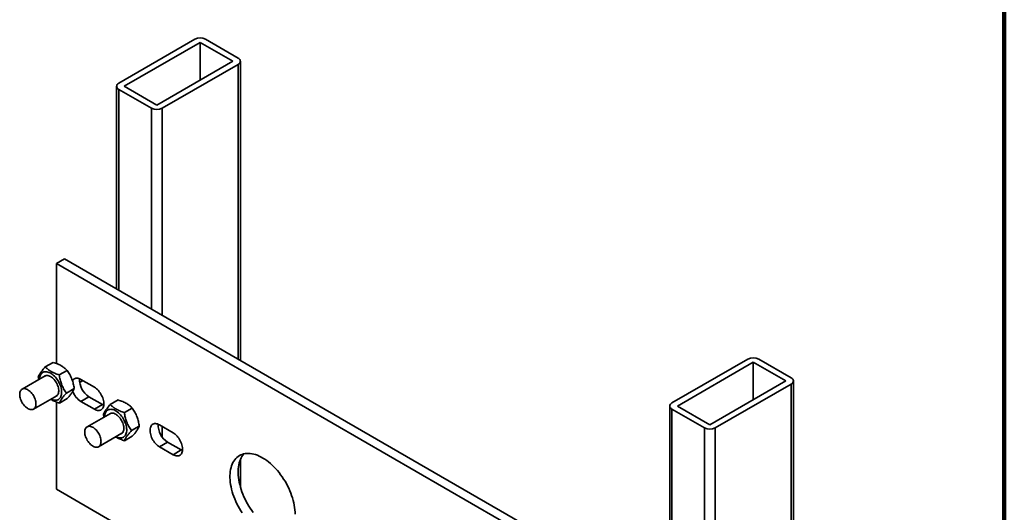
# Model space of a CAD drawing. Units: inches. Extents: x 0.1 to 8.4, y 0.1 to 10.9.
# Drawn here: x 6.4 to 8.4, y 8.6 to 9.6 of the extents above; entities that cross this region are included whole.
import ezdxf

# ---------------------------------------------------------------- set-up
doc = ezdxf.new("R2010")
doc.units = ezdxf.units.IN
doc.header["$MEASUREMENT"] = 0

msp = doc.modelspace()

# ---------------------------------------------------------------- linework, layer by layer
at = {"color": 7, "linetype": 'Continuous', "lineweight": 100}
msp.add_line((8.3984375, 0.0625), (8.3984375, 10.9375), dxfattribs=at)
at = {"color": 7, "linetype": 'Continuous', "lineweight": 35}
for p, q in [((6.74894691, 9.55808805), (6.59426732, 9.46879342)), ((6.75999547, 9.55170986), (6.60531586, 9.46241522)), ((6.82628672, 9.51344074), (6.75999547, 9.55170986)), ((6.75999547, 9.55170986), (6.75999547, 9.47517161)), ((6.83733526, 9.51981893), (6.77104402, 9.55808805)), ((6.67160713, 9.4241461), (6.82628672, 9.51344074)), ((6.84191172, 8.90480456), (6.84191172, 9.51344073)), ((6.68265567, 9.41776791), (6.83733526, 9.50706254)), ((6.58969086, 9.46241522), (6.58969086, 9.05040856)), ((6.59426732, 9.45603703), (6.66055856, 9.41776791)), ((6.60531586, 9.46241522), (6.67160713, 9.4241461)), ((6.46720906, 9.10198123), (6.48378188, 9.11154851)), ((7.89799544, 8.2951404), (6.48378188, 9.11154851)), ((7.88142262, 8.28557312), (6.46720906, 9.10198123)), ((6.46720906, 9.10198123), (6.46720906, 8.89834673)), ((7.87589834, 8.90751283), (7.72121875, 8.8182182)), ((7.96428669, 8.86924371), (7.89799545, 8.90751283)), ((6.44436413, 8.89151427), (6.46037262, 8.90075577)), ((7.88694691, 8.90113464), (7.7322673, 8.81184001)), ((7.95323815, 8.86286552), (7.88694691, 8.90113464)), ((7.88694691, 8.90113464), (7.88694691, 8.8245964)), ((6.44441529, 8.87347675), (6.39715496, 8.84619394)), ((6.43018578, 8.87104714), (6.43108404, 8.86578078)), ((6.47294123, 8.875164), (6.48894971, 8.8844055)), ((6.48733998, 8.8383466), (6.50334846, 8.8475881)), ((6.51453032, 8.85982817), (6.5210351, 8.8635833)), ((6.54454887, 8.8500091), (6.51692751, 8.86595457)), ((7.79855856, 8.77357089), (7.95323815, 8.86286552)), ((7.8096071, 8.7671927), (7.96428669, 8.85648732)), ((7.96428669, 8.85648732), (7.96428669, 5.18205367)), ((7.96886315, 5.18843186), (7.96886315, 8.86286552)), ((6.42059055, 8.8055979), (6.46785089, 8.83288071)), ((6.47316163, 8.81787948), (6.48917011, 8.82712098)), ((6.53350032, 8.83086728), (6.51692751, 8.82129999)), ((6.53350032, 8.83086728), (6.56112168, 8.8149218)), ((6.46720906, 8.81994365), (6.46720906, 8.64267703)), ((6.51692751, 8.82129999), (6.54454887, 8.80535452)), ((6.56112168, 8.8149218), (6.54454887, 8.80535452)), ((6.57694665, 8.81497601), (6.59295514, 8.82421751)), ((6.60552375, 8.79862574), (6.62153223, 8.80786724)), ((7.71664229, 8.81184001), (7.71664229, 8.39983335)), ((7.7322673, 8.81184001), (7.79855856, 8.77357089)), ((6.57699782, 8.79693849), (6.52973748, 8.76965568)), ((6.5627683, 8.79450888), (6.56366656, 8.78924252)), ((7.72121875, 8.80546182), (7.78751, 8.7671927)), ((6.6199225, 8.76180834), (6.63593098, 8.77104984)), ((6.70475275, 8.75752537), (6.67713139, 8.77347084)), ((6.55317307, 8.72905964), (6.60043341, 8.75634245)), ((6.60574415, 8.74134122), (6.62175263, 8.75058272)), ((6.6937042, 8.73838354), (6.67713139, 8.72881626)), ((6.67713139, 8.72881626), (6.70475275, 8.71287079)), ((6.6937042, 8.73838354), (6.72132556, 8.72243807)), ((6.72132556, 8.72243807), (6.70475275, 8.71287079)), ((6.84191172, 8.64720305), (6.84191172, 8.70310186)), ((6.46720906, 8.64267703), (7.88142262, 7.82626891))]:
    msp.add_line(p, q, dxfattribs=at)
at = {"color": 8, "linetype": 'Continuous', "lineweight": 35}
for p, q in [((6.83733526, 9.50706254), (6.83733526, 8.90744649)), ((6.59426732, 9.45603703), (6.59426732, 9.04776663)), ((6.66055856, 9.41776791), (6.66055856, 9.00949751)), ((6.68265567, 9.41776791), (6.68265567, 8.99674112)), ((7.72121875, 8.80546182), (7.72121875, 8.39719141)), ((6.68265567, 8.77028174), (6.68265567, 8.74876608)), ((7.78751, 8.7671927), (7.78751, 8.35892229)), ((7.8096071, 8.7671927), (7.8096071, 8.3461659))]:
    msp.add_line(p, q, dxfattribs=at)
at = {"color": 7, "linetype": 'Continuous', "lineweight": 35, "flags": 128}
for points in [[(6.45619194, 8.82615014), (6.4575208, 8.82549088), (6.45974266, 8.82459495), (6.46192013, 8.82397818), (6.46403158, 8.82364671), (6.46605602, 8.82360382), (6.46797332, 8.82384995), (6.46976444, 8.82438265), (6.47141158, 8.82519663), (6.47289836, 8.82628379), (6.47421, 8.82763333), (6.47533348, 8.82923183), (6.47625763, 8.83106342), (6.47697325, 8.83310989), (6.47747325, 8.8353509), (6.47775264, 8.83776417), (6.47780866, 8.84032573), (6.47764074, 8.84301011), (6.47725056, 8.84579063), (6.476642, 8.84863968), (6.47582109, 8.85152891), (6.47479601, 8.85442963), (6.47357693, 8.85731301), (6.47217598, 8.86015038), (6.47060707, 8.86291355), (6.4688858, 8.86557506), (6.46702928, 8.86810846), (6.46505595, 8.87048856), (6.46298544, 8.87269172), (6.46083831, 8.87469603), (6.4586359, 8.87648158), (6.45640011, 8.87803062), (6.45415316, 8.87932776), (6.45191737, 8.88036011), (6.44971496, 8.8811174), (6.44756783, 8.88159211), (6.44549732, 8.88177952), (6.44352399, 8.88167777), (6.44166747, 8.88128787), (6.4399462, 8.88061369), (6.4383773, 8.87966194), (6.43697634, 8.87844208), (6.43575726, 8.87696622), (6.43473218, 8.87524904), (6.43391127, 8.8733076), (6.43330271, 8.87116119), (6.43291253, 8.86883116), (6.43275635, 8.86674618)], [(6.46613798, 8.83189187), (6.46736341, 8.83253867), (6.46860552, 8.833531), (6.46966739, 8.83478235), (6.47053464, 8.83627579), (6.47119556, 8.83799113), (6.4716412, 8.83990516), (6.47186553, 8.84199202), (6.47186553, 8.84422347), (6.4716412, 8.84656933), (6.47119556, 8.84899789), (6.47053464, 8.85147631), (6.46966739, 8.85397106), (6.46860552, 8.85644841), (6.46736341, 8.85887485), (6.46595784, 8.86121758), (6.46440783, 8.86344491), (6.46273434, 8.86552673), (6.46095999, 8.86743487), (6.45910878, 8.86914353), (6.45720575, 8.87062961), (6.45527664, 8.87187302), (6.45334752, 8.87285693), (6.45144449, 8.87356803), (6.44959328, 8.87399673), (6.44781894, 8.8741372), (6.44614544, 8.87398757), (6.44459543, 8.87354984), (6.44318986, 8.87282995), (6.44270238, 8.87248791)], [(6.51692751, 8.86595457), (6.51483703, 8.86703049), (6.51277106, 8.86783203), (6.51075383, 8.8683498), (6.50880897, 8.86857771), (6.5069593, 8.8685131), (6.50522649, 8.86815673), (6.50363087, 8.86751278), (6.50219114, 8.86658878), (6.50092418, 8.86539559), (6.49984485, 8.86394718), (6.49961633, 8.86356543)], [(6.42544557, 8.81632863), (6.42533351, 8.81861507), (6.42499885, 8.82099997), (6.42444611, 8.82345108), (6.42368276, 8.82593525), (6.42271914, 8.82841889), (6.42156827, 8.83086841), (6.42024571, 8.83325069), (6.41876935, 8.83553351), (6.41715916, 8.83768599), (6.41543691, 8.83967903), (6.41362589, 8.84148568), (6.41175059, 8.84308151), (6.40983638, 8.84444493), (6.40790913, 8.8455575), (6.40599491, 8.84640419), (6.40411962, 8.84697354), (6.4023086, 8.84725785), (6.40058635, 8.84725327), (6.39897615, 8.84695988), (6.3974998, 8.84638163), (6.39617724, 8.84552634), (6.39502637, 8.84440559), (6.39406274, 8.84303453), (6.3932994, 8.84143169), (6.39274666, 8.83961876), (6.392412, 8.83762026), (6.39229994, 8.8354632), (6.392412, 8.83317676), (6.39274666, 8.83079186), (6.3932994, 8.82834075), (6.39406274, 8.82585658), (6.39502637, 8.82337294), (6.39617724, 8.82092342), (6.3974998, 8.81854114), (6.39897615, 8.81625833), (6.40058635, 8.81410585), (6.4023086, 8.8121128), (6.40411962, 8.81030615), (6.40599491, 8.80871033), (6.40790913, 8.80734691), (6.40983638, 8.80623433), (6.41175059, 8.80538764), (6.41362589, 8.8048183), (6.41543691, 8.80453399), (6.41715916, 8.80453856), (6.41876935, 8.80483196), (6.42024571, 8.80541021), (6.42156827, 8.80626549), (6.42271914, 8.80738624), (6.42368276, 8.80875731), (6.42444611, 8.81036014), (6.42499885, 8.81217307), (6.42533351, 8.81417158), (6.42544557, 8.81632863)], [(6.54454887, 8.80535452), (6.54663934, 8.8042786), (6.54870531, 8.80347706), (6.55072255, 8.8029593), (6.5526674, 8.80273138), (6.55451708, 8.80279599), (6.55624988, 8.80315236), (6.5578455, 8.80379632), (6.55928523, 8.80472031), (6.56055219, 8.8059135), (6.56163153, 8.80736191), (6.56251059, 8.80904855), (6.56317906, 8.81095365), (6.56362911, 8.81305487), (6.56385546, 8.81532757), (6.56385546, 8.81774512), (6.56362911, 8.82027917), (6.56317906, 8.82290001), (6.56251059, 8.82557691), (6.56163153, 8.82827849), (6.56055219, 8.83097307), (6.55928523, 8.83362907), (6.5578455, 8.83621534), (6.55624988, 8.83870156), (6.55451708, 8.84105858), (6.5526674, 8.84325878), (6.55072255, 8.84527635), (6.54870531, 8.84708763), (6.54663934, 8.84867141), (6.54454887, 8.8500091)], [(6.56112168, 8.8149218), (6.56321216, 8.81384588), (6.56370944, 8.8136288)], [(6.58877447, 8.74961188), (6.59010332, 8.74895262), (6.59232518, 8.74805669), (6.59450265, 8.74743992), (6.5966141, 8.74710845), (6.59863854, 8.74706556), (6.60055584, 8.74731169), (6.60234697, 8.74784439), (6.6039941, 8.74865837), (6.60548088, 8.74974553), (6.60679253, 8.75109507), (6.607916, 8.75269357), (6.60884015, 8.75452516), (6.60955577, 8.75657163), (6.61005577, 8.75881263), (6.61033516, 8.76122591), (6.61039118, 8.76378746), (6.61022326, 8.76647185), (6.60983309, 8.76925237), (6.60922452, 8.77210141), (6.60840361, 8.77499065), (6.60737853, 8.77789137), (6.60615945, 8.78077475), (6.6047585, 8.78361212), (6.60318959, 8.78637529), (6.60146832, 8.7890368), (6.5996118, 8.7915702), (6.59763847, 8.7939503), (6.59556796, 8.79615345), (6.59342083, 8.79815777), (6.59121842, 8.79994332), (6.58898263, 8.80149236), (6.58673568, 8.8027895), (6.58449989, 8.80382185), (6.58229748, 8.80457914), (6.58015036, 8.80505385), (6.57807984, 8.80524126), (6.57610651, 8.80513951), (6.57424999, 8.80474961), (6.57252872, 8.80407543), (6.57095982, 8.80312368), (6.56955886, 8.80190382), (6.56833979, 8.80042796), (6.5673147, 8.79871078), (6.5664938, 8.79676934), (6.56588523, 8.79462293), (6.56549505, 8.7922929), (6.56533887, 8.79020792)], [(6.5987205, 8.75535361), (6.59994593, 8.75600041), (6.60118805, 8.75699274), (6.60224991, 8.75824409), (6.60311716, 8.75973753), (6.60377808, 8.76145287), (6.60422372, 8.7633669), (6.60444805, 8.76545376), (6.60444805, 8.76768521), (6.60422372, 8.77003107), (6.60377808, 8.77245963), (6.60311716, 8.77493805), (6.60224991, 8.7774328), (6.60118805, 8.77991015), (6.59994593, 8.78233659), (6.59854036, 8.78467932), (6.59699035, 8.78690665), (6.59531686, 8.78898847), (6.59354251, 8.79089661), (6.5916913, 8.79260527), (6.58978827, 8.79409135), (6.58785916, 8.79533476), (6.58593004, 8.79631867), (6.58402701, 8.79702977), (6.5821758, 8.79745847), (6.58040146, 8.79759894), (6.57872796, 8.79744931), (6.57717795, 8.79701158), (6.57577238, 8.79629169), (6.5752849, 8.79594965)], [(6.52488246, 8.75892494), (6.52499452, 8.761082), (6.52532918, 8.7630805), (6.52588192, 8.76489343), (6.52664527, 8.76649627), (6.52760889, 8.76786733), (6.52875976, 8.76898808), (6.53008232, 8.76984336), (6.53155868, 8.77042161), (6.53316887, 8.77071501), (6.53489112, 8.77071959), (6.53670214, 8.77043528), (6.53857744, 8.76986593), (6.54049165, 8.76901924), (6.5424189, 8.76790667), (6.54433311, 8.76654325), (6.54620841, 8.76494742), (6.54801943, 8.76314077), (6.54974168, 8.76114773), (6.55135187, 8.75899524), (6.55282823, 8.75671243), (6.55415079, 8.75433015), (6.55530166, 8.75188063), (6.55626528, 8.74939699), (6.55702863, 8.74691282), (6.55758137, 8.74446171), (6.55791603, 8.74207681), (6.55802809, 8.73979037), (6.55791603, 8.73763332), (6.55758137, 8.73563481), (6.55702863, 8.73382188), (6.55626528, 8.73221905), (6.55530166, 8.73084798), (6.55415079, 8.72972723), (6.55282823, 8.72887195), (6.55135187, 8.7282937), (6.54974168, 8.7280003), (6.54801943, 8.72799573), (6.54620841, 8.72828004), (6.54433311, 8.72884938), (6.5424189, 8.72969607), (6.54049165, 8.73080865), (6.53857744, 8.73217207), (6.53670214, 8.73376789), (6.53489112, 8.73557454), (6.53316887, 8.73756758), (6.53155868, 8.73972007), (6.53008232, 8.74200288), (6.52875976, 8.74438516), (6.52760889, 8.74683468), (6.52664527, 8.74931832), (6.52588192, 8.75180249), (6.52532918, 8.7542536), (6.52499452, 8.7566385), (6.52488246, 8.75892494)], [(6.67713139, 8.77347084), (6.67504091, 8.77454676), (6.67297495, 8.7753483), (6.67095771, 8.77586606), (6.66901285, 8.77609398), (6.66716318, 8.77602937), (6.66543037, 8.775673), (6.66383475, 8.77502904), (6.66239502, 8.77410505), (6.66112806, 8.77291186), (6.66004873, 8.77146345), (6.65916967, 8.76977681), (6.6585012, 8.76787171), (6.65805115, 8.76577049), (6.65782479, 8.76349778), (6.65782479, 8.76108023), (6.65805115, 8.75854619), (6.6585012, 8.75592535), (6.65916967, 8.75324845), (6.66004873, 8.75054687), (6.66112806, 8.74785229), (6.66239502, 8.74519629), (6.66383475, 8.74261002), (6.66543037, 8.7401238), (6.66716318, 8.73776678), (6.66901285, 8.73556658), (6.67095771, 8.73354901), (6.67297495, 8.73173772), (6.67504091, 8.73015395), (6.67713139, 8.72881626)], [(6.70475275, 8.71287079), (6.70684322, 8.71179487), (6.70890919, 8.71099333), (6.71092643, 8.71047556), (6.71287128, 8.71024765), (6.71472096, 8.71031226), (6.71645376, 8.71066863), (6.71804938, 8.71131258), (6.71948911, 8.71223658), (6.72075607, 8.71342977), (6.72183541, 8.71487818), (6.72271447, 8.71656482), (6.72338294, 8.71846992), (6.72383299, 8.72057114), (6.72405934, 8.72284384), (6.72405934, 8.72526139), (6.72383299, 8.72779544), (6.72338294, 8.73041628), (6.72271447, 8.73309318), (6.72183541, 8.73579476), (6.72075607, 8.73848934), (6.71948911, 8.74114534), (6.71804938, 8.7437316), (6.71645376, 8.74621783), (6.71472096, 8.74857485), (6.71287128, 8.75077505), (6.71092643, 8.75279261), (6.70890919, 8.7546039), (6.70684322, 8.75618768), (6.70475275, 8.75752537)], [(6.72132556, 8.72243807), (6.72341604, 8.72136215), (6.72391332, 8.72114507)], [(6.95334497, 8.59168884), (6.95323487, 8.59616264), (6.95290491, 8.60074871), (6.95235621, 8.6054318), (6.95159058, 8.61019637), (6.95061056, 8.61502659), (6.94941941, 8.6199064), (6.94802109, 8.62481961), (6.94642024, 8.62974988), (6.94462219, 8.63468085), (6.94263289, 8.63959613), (6.94045897, 8.64447939), (6.93810764, 8.64931441), (6.93558672, 8.65408513), (6.93290457, 8.65877571), (6.93007011, 8.66337055), (6.92709276, 8.6678544), (6.9239824, 8.67221236), (6.92074936, 8.67642996), (6.91740439, 8.68049318), (6.9139586, 8.68438853), (6.91042344, 8.68810307), (6.90681064, 8.69162446), (6.90313222, 8.69494099), (6.89940038, 8.69804166), (6.89562752, 8.70091616), (6.89182619, 8.70355494), (6.888009, 8.70594925), (6.88418864, 8.70809111), (6.8803778, 8.70997343), (6.87658913, 8.71158994), (6.87283523, 8.71293529), (6.86912855, 8.71400498), (6.86548143, 8.71479549), (6.86190596, 8.71530417), (6.85841403, 8.71552934), (6.85501724, 8.71547025), (6.85172688, 8.71512709), (6.84855386, 8.71450102), (6.84550874, 8.7135941), (6.84260163, 8.71240935), (6.83984218, 8.7109507), (6.83723956, 8.709223), (6.83480242, 8.707232), (6.83253885, 8.70498429), (6.83045638, 8.70248736), (6.82856192, 8.69974949), (6.82686176, 8.69677979), (6.82536155, 8.6935881), (6.82406628, 8.69018504), (6.82298025, 8.68658192), (6.82210706, 8.6827907), (6.82144962, 8.67882397), (6.82101011, 8.67469491), (6.82078999, 8.67041724), (6.82078999, 8.66600517), (6.82101011, 8.66147336), (6.82144962, 8.65683685), (6.82210706, 8.65211105), (6.82298025, 8.64731167), (6.82406628, 8.64245464), (6.82536155, 8.63755609), (6.82686176, 8.6326323), (6.82856192, 8.62769964), (6.83045638, 8.62277447), (6.83253885, 8.61787316), (6.83480242, 8.613012), (6.83723956, 8.60820714), (6.83984218, 8.60347452), (6.84260163, 8.59882988), (6.84550874, 8.59428865)], [(6.84920698, 8.71465521), (6.84911167, 8.71455158), (6.8470292, 8.71205464), (6.84513473, 8.70931678), (6.84343458, 8.70634707), (6.84193437, 8.70315538), (6.8406391, 8.69975233), (6.83955306, 8.6961492), (6.83867988, 8.69235798), (6.83802243, 8.68839125), (6.83758292, 8.68426219), (6.8373628, 8.67998452), (6.8373628, 8.67557245), (6.83758292, 8.67104064), (6.83802243, 8.66640413), (6.83867988, 8.66167834), (6.83955306, 8.65687895), (6.8406391, 8.65202192), (6.84193437, 8.64712337), (6.84343458, 8.64219959), (6.84513473, 8.63726692), (6.8470292, 8.63234175), (6.84911167, 8.62744045), (6.85137524, 8.62257929), (6.85381237, 8.61777442), (6.85641499, 8.6130418), (6.85917444, 8.60839717), (6.86208155, 8.60385593), (6.86512668, 8.59943319), (6.86829969, 8.59514363)]]:
    msp.add_lwpolyline(points, dxfattribs=at)
at = {"color": 7, "linetype": 'Continuous', "lineweight": 35}
for centre, radius, start, end in [((6.75999546, 9.53687173), 0.02392076, 62.49142557, 117.50857443), ((6.83485257, 9.51344073), 0.00684435, 291.2682653, 68.7317347), ((6.59675001, 9.46241522), 0.00684435, 111.2682653, 248.7317347), ((6.67160712, 9.43898423), 0.02392076, 242.49142557, 297.50857443), ((7.8869469, 8.88629651), 0.02392076, 62.49142557, 117.50857443), ((6.55521741, 8.86554095), 0.04091327, 177.60931713, 237.93994773), ((7.96180401, 8.86286552), 0.00684435, 291.2682653, 68.7317347), ((6.53949387, 8.85656722), 0.04186906, 200.86521048, 237.38613171), ((7.72370144, 8.81184001), 0.00684435, 111.2682653, 248.7317347), ((6.71542129, 8.77305722), 0.04091327, 177.60931713, 237.93994773), ((7.79855855, 8.78840902), 0.02392076, 242.49142557, 297.50857443)]:
    msp.add_arc(centre, radius, start, end, dxfattribs=at)
for points, knots in [([(6.44436413, 8.89151427), (6.44341691, 8.89043794), (6.44151878, 8.88828108), (6.43891274, 8.88514471), (6.43654984, 8.88211483), (6.43461604, 8.87939514), (6.43308248, 8.87698975), (6.43188933, 8.87486927), (6.43091383, 8.87287883), (6.43042873, 8.87165838), (6.43018578, 8.87104714)], [0, 0, 0, 0, 0.1320276753, 0.2645698192, 0.3992719917, 0.5349999395, 0.6498853014, 0.7654015325, 0.8825057165, 1, 1, 1, 1]), ([(6.47294123, 8.875164), (6.47137324, 8.87567496), (6.46823114, 8.87669887), (6.46371191, 8.87845446), (6.45939611, 8.88041806), (6.45558267, 8.8825046), (6.45226708, 8.88465588), (6.44939554, 8.88682706), (6.44674678, 8.88911514), (6.44515923, 8.89071367), (6.44436413, 8.89151427)], [0, 0, 0, 0, 0.1320283525, 0.2645711825, 0.3992740806, 0.5350027732, 0.6498874556, 0.7654029942, 0.8825064515, 1, 1, 1, 1]), ([(6.46037262, 8.90075577), (6.46194061, 8.90024481), (6.46508271, 8.8992209), (6.46960194, 8.89746531), (6.47391773, 8.89550171), (6.47773117, 8.89341517), (6.48104677, 8.89126389), (6.48391831, 8.88909271), (6.48656706, 8.88680463), (6.48815462, 8.8852061), (6.48894971, 8.8844055)], [0, 0, 0, 0, 0.1320283525, 0.2645711825, 0.3992740806, 0.5350027732, 0.6498874556, 0.7654029942, 0.8825064515, 1, 1, 1, 1]), ([(6.48733998, 8.8383466), (6.4863814, 8.839743), (6.48446453, 8.84253539), (6.4818249, 8.84701565), (6.47943784, 8.85175489), (6.47747058, 8.85651491), (6.47591482, 8.861194), (6.47469378, 8.86575266), (6.47369433, 8.87041543), (6.47319228, 8.87358104), (6.47294123, 8.875164)], [0, 0, 0, 0, 0.1323043769, 0.2645713474, 0.3997971331, 0.5349985167, 0.650190248, 0.7653999483, 0.8826886338, 1, 1, 1, 1]), ([(6.48894971, 8.8844055), (6.48990829, 8.88300911), (6.49182516, 8.88021671), (6.49446479, 8.87573645), (6.49685185, 8.87099721), (6.49881911, 8.86623719), (6.50037487, 8.8615581), (6.50159591, 8.85699945), (6.50259536, 8.85233668), (6.50309741, 8.84917106), (6.50334846, 8.8475881)], [0, 0, 0, 0, 0.1323043769, 0.2645713474, 0.3997971331, 0.5349985167, 0.650190248, 0.7653999483, 0.8826886338, 1, 1, 1, 1]), ([(6.50334846, 8.8475881), (6.50307315, 8.84689966), (6.50252147, 8.84552009), (6.50135974, 8.84321751), (6.49987668, 8.84069555), (6.49810873, 8.8380716), (6.49613274, 8.8354108), (6.49402046, 8.83275972), (6.49170064, 8.82999321), (6.49001455, 8.82807945), (6.48917011, 8.82712098)], [0, 0, 0, 0, 0.1320276753, 0.2645698192, 0.3992719917, 0.5349999395, 0.6498853014, 0.7654015325, 0.8825057165, 1, 1, 1, 1]), ([(6.47316163, 8.81787948), (6.47343693, 8.81856792), (6.47398862, 8.81994749), (6.47515035, 8.82225008), (6.4766334, 8.82477203), (6.47840136, 8.82739599), (6.48037734, 8.83005679), (6.48248962, 8.83270787), (6.48480945, 8.83547437), (6.48649553, 8.83738813), (6.48733998, 8.8383466)], [0, 0, 0, 0, 0.1320276753, 0.2645698192, 0.3992719917, 0.5349999395, 0.6498853014, 0.7654015325, 0.8825057165, 1, 1, 1, 1]), ([(6.45529909, 8.82563471), (6.45608359, 8.82515046), (6.45793684, 8.82400653), (6.46120049, 8.82239487), (6.46498134, 8.82074894), (6.46897704, 8.81923836), (6.47176522, 8.81833294), (6.47316163, 8.81787948)], [0, 0, 0, 0, 0.1535159359, 0.3626527808, 0.5729380403, 0.7861139579, 1, 1, 1, 1]), ([(6.57694665, 8.81497601), (6.57599943, 8.81389968), (6.5741013, 8.81174282), (6.57149526, 8.80860645), (6.56913236, 8.80557657), (6.56719856, 8.80285688), (6.56566501, 8.80045149), (6.56447185, 8.79833101), (6.56349635, 8.79634056), (6.56301126, 8.79512012), (6.5627683, 8.79450888)], [0, 0, 0, 0, 0.1320276753, 0.2645698192, 0.3992719917, 0.5349999395, 0.6498853014, 0.7654015325, 0.8825057165, 1, 1, 1, 1]), ([(6.60552375, 8.79862574), (6.60395576, 8.7991367), (6.60081366, 8.80016061), (6.59629443, 8.80191619), (6.59197863, 8.8038798), (6.58816519, 8.80596634), (6.5848496, 8.80811762), (6.58197806, 8.8102888), (6.57932931, 8.81257688), (6.57774175, 8.81417541), (6.57694665, 8.81497601)], [0, 0, 0, 0, 0.1320283525, 0.2645711825, 0.3992740806, 0.5350027732, 0.6498874556, 0.7654029942, 0.8825064515, 1, 1, 1, 1]), ([(6.59295514, 8.82421751), (6.59452313, 8.82370655), (6.59766523, 8.82268264), (6.60218446, 8.82092705), (6.60650026, 8.81896345), (6.61031369, 8.81687691), (6.61362929, 8.81472563), (6.61650083, 8.81255445), (6.61914958, 8.81026637), (6.62073714, 8.80866784), (6.62153223, 8.80786724)], [0, 0, 0, 0, 0.1320283525, 0.2645711825, 0.3992740806, 0.5350027732, 0.6498874556, 0.7654029942, 0.8825064515, 1, 1, 1, 1]), ([(6.62153223, 8.80786724), (6.62249081, 8.80647085), (6.62440768, 8.80367845), (6.62704731, 8.79919819), (6.62943437, 8.79445895), (6.63140163, 8.78969893), (6.63295739, 8.78501984), (6.63417843, 8.78046119), (6.63517788, 8.77579841), (6.63567993, 8.7726328), (6.63593098, 8.77104984)], [0, 0, 0, 0, 0.1323043769, 0.2645713474, 0.3997971331, 0.5349985167, 0.650190248, 0.7653999483, 0.8826886338, 1, 1, 1, 1]), ([(6.6199225, 8.76180834), (6.61896393, 8.76320474), (6.61704705, 8.76599713), (6.61440742, 8.77047739), (6.61202036, 8.77521663), (6.6100531, 8.77997665), (6.60849734, 8.78465574), (6.6072763, 8.7892144), (6.60627685, 8.79387717), (6.6057748, 8.79704278), (6.60552375, 8.79862574)], [0, 0, 0, 0, 0.1323043769, 0.2645713474, 0.3997971331, 0.5349985167, 0.650190248, 0.7653999483, 0.8826886338, 1, 1, 1, 1]), ([(6.63593098, 8.77104984), (6.63565567, 8.7703614), (6.63510399, 8.76898183), (6.63394226, 8.76667924), (6.6324592, 8.76415729), (6.63069125, 8.76153334), (6.62871526, 8.75887254), (6.62660298, 8.75622146), (6.62428316, 8.75345495), (6.62259707, 8.75154119), (6.62175263, 8.75058272)], [0, 0, 0, 0, 0.1320276753, 0.2645698192, 0.3992719917, 0.5349999395, 0.6498853014, 0.7654015325, 0.8825057165, 1, 1, 1, 1]), ([(6.58788161, 8.74909645), (6.58866611, 8.7486122), (6.59051936, 8.74746827), (6.59378301, 8.74585661), (6.59756386, 8.74421068), (6.60155956, 8.7427001), (6.60434774, 8.74179468), (6.60574415, 8.74134122)], [0, 0, 0, 0, 0.1535159359, 0.3626527808, 0.5729380403, 0.7861139579, 1, 1, 1, 1]), ([(6.60574415, 8.74134122), (6.60601945, 8.74202966), (6.60657114, 8.74340923), (6.60773287, 8.74571182), (6.60921592, 8.74823377), (6.61098388, 8.75085773), (6.61295986, 8.75351853), (6.61507215, 8.75616961), (6.61739197, 8.75893611), (6.61907805, 8.76084987), (6.6199225, 8.76180834)], [0, 0, 0, 0, 0.1320276753, 0.2645698192, 0.3992719917, 0.5349999395, 0.6498853014, 0.7654015325, 0.8825057165, 1, 1, 1, 1])]:
    msp.add_open_spline(points, degree=3, knots=knots, dxfattribs=at)

doc.saveas('drawing.dxf')
